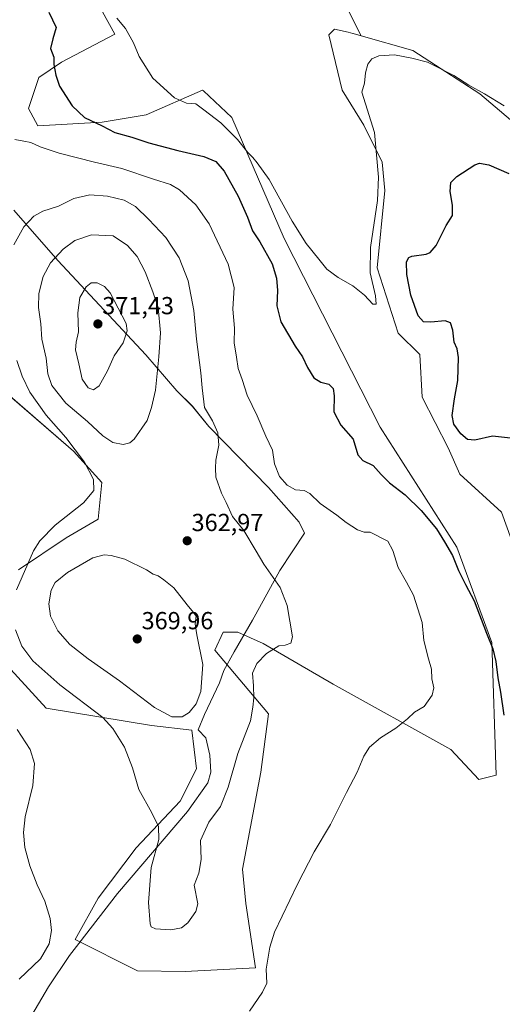
# Model space of a CAD drawing. Units: metres. Extents: x 604684 to 608164, y 4685263 to 4687629.
# Drawn here: x 607683 to 607879, y 4685807 to 4686207 of the extents above; entities that cross this region are included whole.
import ezdxf
from ezdxf.enums import TextEntityAlignment as Align

# ---------------------------------------------------------------- set-up
doc = ezdxf.new("R2010")
doc.units = ezdxf.units.M
doc.header["$MEASUREMENT"] = 0
for name, color, linetype, lineweight in [('Carátula', 7, 'Continuous', 5), ('Cultivos herbáceos CxS', 92, 'Continuous', 0), ('Curva de nivel maestra', 36, 'Continuous', 30), ('Curva de nivel normal', 36, 'Continuous', 0), ('Espacio natural protegido', 2, 'Continuous', 13), ('Espacio natural protegido CxS', 2, 'Continuous', 0), ('Matorral', 135, 'Continuous', 0), ('Matorral CxS', 135, 'Continuous', 0), ('Punto de cota en terreno', 7, 'Continuous', 0), ('Rótulo de punto de cota en terreno', 19, 'Continuous', 0)]:
    doc.layers.add(name, color=color, linetype=linetype, lineweight=lineweight)
doc.styles.add('Arial', font='txt', dxfattribs={"height": 0.2})

# ---------------------------------------------------------------- blocks, each defined once
blk = doc.blocks.new('*U150')
at = {"layer": 'Cultivos herbáceos CxS', "color": 92, "linetype": 'Continuous', "lineweight": 0}
blk.add_polyline3d([(607896.89, 4686153.82, 346.47), (607870.18, 4686176.53, 345.07), (607842.99, 4686194.15, 344.22), (607821.99, 4686200.11, 343.2), (607811.73, 4686220.55, 342.03)], dxfattribs=at)
blk = doc.blocks.new('*U162')
at = {"layer": 'Cultivos herbáceos CxS', "color": 92, "linetype": 'Continuous', "lineweight": 0}
for points in [[(607811.73, 4686220.55, 342.03), (607821.99, 4686200.11, 343.2), (607818.65, 4686201.06, 343.01), (607818.63, 4686201.07, 343.01), (607818.62, 4686201.07, 343.01), (607816.67, 4686201.52, 342.92), (607811.14, 4686202.78, 342.65), (607808.82, 4686200.46, 342.57), (607814.27, 4686177.96, 343.29), (607823.03, 4686163.77, 344.38), (607830.53, 4686148.76, 345.41), (607831.57, 4686137.28, 345.19), (607828.44, 4686105.79, 345.27), (607836.99, 4686079.3, 345.73), (607845.75, 4686070.54, 347.01), (607846.79, 4686053.23, 346.9), (607857.27, 4686032.62, 347.33), (607862.03, 4686021.96, 347.25), (607879, 4686006.58, 348.05), (607889.44, 4685977.64, 348.78)], [(607674.98, 4686057.36, 357.15), (607705.07, 4686031.31, 359.81), (607716.63, 4686018.63, 360.25), (607715.13, 4686003.71, 361.05), (607702.08, 4685996.13, 361.25), (607682.7, 4685983.08, 359.43)], [(607675.24, 4685947.27, 356.66), (607693.98, 4685926.84, 356.97), (607736.74, 4685919.84, 362.84), (607753.15, 4685917.91, 363.42), (607755.02, 4685902.24, 362.77), (607748.45, 4685889.06, 361.58), (607730.58, 4685870.12, 358.9), (607715.12, 4685849.65, 356.71), (607705.8, 4685832.87, 355.65), (607731.15, 4685820.19, 357.09), (607750.48, 4685819.89, 357.3), (607779.02, 4685821.36, 355.36), (607775.09, 4685847.47, 356.24), (607773.77, 4685861.5, 357.12), (607781.22, 4685900.94, 358.13), (607784.29, 4685924.61, 358.62), (607762.52, 4685950.44, 363.5), (607765.84, 4685957.83, 362.41), (607771.8, 4685957.83, 361.52), (607782.1, 4685953.1, 360.29), (607810.56, 4685936.61, 357.36), (607858.33, 4685910.14, 353.34), (607869.72, 4685897.87, 351.8), (607876.73, 4685899.63, 351.08), (607874.98, 4685953.54, 349.81), (607860.74, 4685992.32, 348.95), (607829.71, 4686041.06, 347.65), (607790.71, 4686117.68, 346.7), (607769.44, 4686166.91, 343.93), (607757.87, 4686177.67, 343.72), (607757.56, 4686177.96, 343.7), (607734.62, 4686167.95, 346.6), (607716.69, 4686165.03, 349.59), (607690.63, 4686163.57, 353.28), (607686.81, 4686170.52, 352.63), (607686.81, 4686170.52, 352.63), (607691.05, 4686183.17, 350.98), (607700.22, 4686189.43, 349.48), (607721.91, 4686200.7, 345.45), (607716.9, 4686209.87, 345.18)]]:
    blk.add_polyline3d(points, dxfattribs=at)
blk = doc.blocks.new('*U178')
at = {"layer": 'Curva de nivel normal', "color": 36, "linetype": 'Continuous', "lineweight": 0}
blk.add_polyline3d([(607722.67, 4686207.23, 345), (607726.22, 4686203, 345), (607729.44, 4686197.23, 345), (607731.76, 4686191.67, 345), (607737.39, 4686182.87, 345), (607746.06, 4686174.84, 345), (607751.02, 4686172.69, 345), (607754.82, 4686172.38, 345), (607758.09, 4686170.02, 345), (607765.01, 4686164.7, 345), (607771.67, 4686157.92, 345), (607775.95, 4686152.72, 345), (607777.93, 4686150.65, 345), (607779.67, 4686148.46, 345), (607784.57, 4686141.76, 345), (607793.91, 4686124.8, 345), (607799.6, 4686115.66, 345), (607804.75, 4686109.35, 345), (607808.02, 4686105.2, 345), (607812.64, 4686101.85, 345), (607818.59, 4686098.47, 345), (607823.24, 4686094.68, 345), (607826.73, 4686091.02, 345), (607828, 4686091.01, 345), (607827.72, 4686094.44, 345), (607825.66, 4686103.74, 345), (607825.78, 4686114.11, 345), (607828.61, 4686133.14, 345), (607828.98, 4686142.68, 345), (607827.39, 4686160.8, 345), (607822.2, 4686177.14, 345), (607823.34, 4686180.86, 345), (607823.76, 4686185.05, 345), (607824.63, 4686188.53, 345), (607826.24, 4686190.67, 345), (607829.19, 4686191.96, 345), (607835.44, 4686192.39, 345), (607842.57, 4686191.01, 345), (607848.91, 4686189.41, 345), (607859.58, 4686183.96, 345), (607865.64, 4686180.09, 345), (607872.1, 4686176.53, 345), (607880.04, 4686171.59, 345)], dxfattribs=at)
blk = doc.blocks.new('*U184')
at = {"layer": 'Curva de nivel normal', "color": 36, "linetype": 'Continuous', "lineweight": 0}
for points in [[(607683.07, 4685816.8, 355), (607691.72, 4685825, 355), (607695.25, 4685831.13, 355), (607696.11, 4685836.48, 355), (607695.67, 4685841.44, 355), (607693.52, 4685848.44, 355), (607690.31, 4685855.11, 355), (607687.36, 4685862.75, 355), (607685.34, 4685870.31, 355), (607684.73, 4685876.41, 355), (607685.45, 4685882.78, 355), (607688.53, 4685895.5, 355), (607689.24, 4685904.45, 355), (607687.54, 4685910.09, 355), (607682.28, 4685918.16, 355)], [(607681.23, 4686157.96, 355), (607684.96, 4686157.21, 355), (607687.8, 4686156.77, 355), (607691.62, 4686155.01, 355), (607699.23, 4686152.41, 355), (607713.6, 4686148.77, 355), (607724.67, 4686146.19, 355), (607737.6, 4686141.84, 355), (607744.54, 4686139.67, 355), (607748.17, 4686137.46, 355), (607754.78, 4686131.41, 355), (607760.25, 4686123.72, 355), (607767.9, 4686107.36, 355), (607770.3, 4686097.79, 355), (607769.88, 4686089.04, 355), (607770.46, 4686081.24, 355), (607770.36, 4686075.3, 355), (607771.34, 4686069.5, 355), (607771.96, 4686064.86, 355), (607773.56, 4686060.41, 355), (607775.6, 4686054.07, 355), (607779.73, 4686045.61, 355), (607783.2, 4686037.42, 355), (607785.88, 4686031.76, 355), (607786.78, 4686026.11, 355), (607788.72, 4686021.08, 355), (607791.83, 4686017.56, 355), (607795.33, 4686015.57, 355), (607798.82, 4686015.34, 355), (607801.1, 4686014.14, 355), (607805.36, 4686010.01, 355), (607812.07, 4686005.33, 355), (607815.83, 4686002.39, 355), (607820.52, 4685999.31, 355), (607823.23, 4685998.41, 355), (607825.66, 4685998.45, 355), (607832.72, 4685994.79, 355), (607834.85, 4685990.99, 355), (607836.95, 4685984.08, 355), (607840.41, 4685978.08, 355), (607843.26, 4685972.84, 355), (607846.71, 4685961.63, 355), (607847.47, 4685954.34, 355), (607849.29, 4685946.96, 355), (607850.48, 4685942.78, 355), (607850.6, 4685938.78, 355), (607851.45, 4685935.11, 355), (607850.8, 4685932.11, 355), (607847.55, 4685927.57, 355), (607843.65, 4685925.28, 355), (607840.75, 4685922.57, 355), (607835.98, 4685918.78, 355), (607829.86, 4685914.78, 355), (607825.35, 4685911, 355), (607823.06, 4685907.33, 355), (607820.31, 4685900.87, 355), (607815.95, 4685892.58, 355), (607809.44, 4685879.65, 355), (607802.89, 4685868.53, 355), (607796.13, 4685855.43, 355), (607786.76, 4685835.85, 355), (607784.88, 4685829.83, 355), (607783.42, 4685820.77, 355), (607783.61, 4685815.1, 355), (607781.9, 4685811.44, 355), (607776.54, 4685803.77, 355)]]:
    blk.add_polyline3d(points, dxfattribs=at)
blk = doc.blocks.new('*U205')
at = {"layer": 'Curva de nivel maestra', "color": 36, "linetype": 'Continuous', "lineweight": 30}
for points in [[(607695.14, 4686209.7, 350), (607698.11, 4686203.42, 350), (607696.66, 4686198.8, 350), (607695.72, 4686194.87, 350), (607697.05, 4686191.42, 350), (607697.06, 4686188.38, 350), (607697.99, 4686184.15, 350), (607699.42, 4686179.6, 350), (607704.52, 4686171.67, 350), (607709.56, 4686166.86, 350), (607716.81, 4686163.47, 350), (607721.89, 4686160.78, 350), (607728.8, 4686158.87, 350), (607735.64, 4686156.58, 350), (607747.45, 4686153.52, 350), (607758.1, 4686151.04, 350), (607762.96, 4686149.01, 350), (607766.25, 4686145.08, 350), (607772.02, 4686134.89, 350), (607775.78, 4686126.34, 350), (607777.76, 4686120.83, 350), (607780.81, 4686116.32, 350), (607785.82, 4686107.47, 350), (607787.62, 4686101.67, 350), (607787.99, 4686096.54, 350), (607787.68, 4686090.4, 350), (607789.31, 4686083.84, 350), (607795.1, 4686074.03, 350), (607798.06, 4686069.7, 350), (607800.1, 4686065.32, 350), (607802.76, 4686061.05, 350), (607805.5, 4686059.34, 350), (607808.76, 4686058.48, 350), (607810.53, 4686056.78, 350), (607811.02, 4686053.79, 350), (607810.9, 4686047.28, 350), (607813.63, 4686041.83, 350), (607818.69, 4686036.24, 350), (607820.66, 4686029.79, 350), (607822.62, 4686027.48, 350), (607826.83, 4686025.47, 350), (607830.02, 4686021.84, 350), (607833.49, 4686018.4, 350), (607839.88, 4686013.52, 350), (607846.36, 4686007.24, 350), (607852.56, 4685999.75, 350), (607855.74, 4685994.52, 350), (607859.05, 4685988.9, 350), (607861.43, 4685982.78, 350), (607864.31, 4685977.1, 350), (607867.84, 4685970.49, 350), (607872.82, 4685957.34, 350), (607875.44, 4685950.97, 350), (607876.62, 4685945.82, 350), (607877.4, 4685939.27, 350), (607878.56, 4685933.43, 350), (607879.88, 4685924.08, 350)], [(607885.03, 4686036.36, 350), (607875.28, 4686037.47, 350), (607868.15, 4686035.81, 350), (607865.12, 4686036.03, 350), (607862.38, 4686038.41, 350), (607859.58, 4686042.22, 350), (607858.88, 4686045.76, 350), (607859.89, 4686052.52, 350), (607861.28, 4686060.06, 350), (607861.44, 4686069.33, 350), (607860.93, 4686072.84, 350), (607859.67, 4686075.55, 350), (607859.24, 4686080.45, 350), (607858.3, 4686083.48, 350), (607856.08, 4686084.28, 350), (607850.24, 4686083.66, 350), (607847.26, 4686083.83, 350), (607845.08, 4686086.36, 350), (607842.08, 4686094.64, 350), (607840.45, 4686103.09, 350), (607840.4, 4686108.28, 350), (607841.37, 4686110.02, 350), (607842.55, 4686110.5, 350), (607848.4, 4686111.42, 350), (607849.93, 4686112.04, 350), (607852.35, 4686114.94, 350), (607856.49, 4686123, 350), (607859.01, 4686127.09, 350), (607859.1, 4686131.28, 350), (607858.1, 4686136.8, 350), (607858.42, 4686140.42, 350), (607860.74, 4686142.95, 350), (607868.06, 4686147.62, 350), (607870.08, 4686148.33, 350), (607873.75, 4686147.67, 350), (607881.95, 4686144.17, 350)]]:
    blk.add_polyline3d(points, dxfattribs=at)
blk = doc.blocks.new('5PATER')
at = {"layer": 'Carátula', "linetype": 'Continuous', "lineweight": 5}
h = blk.add_hatch(color=250, dxfattribs=at)
edge = h.paths.add_edge_path()
edge.add_ellipse((0, 0.01), major_axis=(-1.33, -1.34), ratio=0.999422, start_angle=0, end_angle=360)

msp = doc.modelspace()

# ---------------------------------------------------------------- linework, layer by layer
at = {"layer": 'Cultivos herbáceos CxS', "color": 92, "linetype": 'Continuous', "lineweight": 0}
for points in [[(607821.99, 4686200.11, 343.2), (607811.72, 4686220.55, 342.03), (607797.99, 4686234.12, 341.62), (607779.29, 4686247, 340.92), (607778.54, 4686247.52, 340.86), (607778.39, 4686247.6, 340.85), (607777.5, 4686248.09, 340.79), (607763.05, 4686255.96, 340.68), (607743.39, 4686276.34, 340.53), (607739.11, 4686281.31, 340.67)], [(607678.53, 4686256.62, 340.69), (607688.34, 4686250.96, 341.22), (607699.98, 4686240.77, 342.31), (607707.52, 4686226.77, 344.15), (607716.9, 4686209.87, 345.18), (607721.9, 4686200.7, 345.45), (607700.22, 4686189.43, 349.48), (607691.05, 4686183.18, 350.98), (607686.81, 4686170.52, 352.63)], [(607889.44, 4685977.64, 348.78), (607879, 4686006.58, 348.05), (607862.03, 4686021.96, 347.25), (607857.27, 4686032.62, 347.33), (607846.79, 4686053.23, 346.9), (607845.75, 4686070.54, 347), (607836.99, 4686079.3, 345.73), (607828.44, 4686105.79, 345.27), (607831.57, 4686137.29, 345.19), (607830.53, 4686148.76, 345.41), (607823.03, 4686163.78, 344.38), (607814.27, 4686177.96, 343.29), (607808.82, 4686200.46, 342.57), (607811.14, 4686202.78, 342.65), (607816.67, 4686201.52, 342.92), (607818.61, 4686201.07, 343.01), (607818.63, 4686201.07, 343.01), (607818.65, 4686201.06, 343.01), (607821.99, 4686200.11, 343.2)], [(608154.98, 4685930.82, 360.41), (608154.97, 4685930.83, 360.4), (608146.4, 4685921.61, 362.26), (608147.23, 4685914.1, 363.21), (608140.56, 4685913.27, 363.83), (608135.56, 4685922.03, 363.44), (608120.96, 4685936.63, 359.13), (608110.12, 4685937.46, 357.67), (608087.19, 4685953.73, 356.18), (608056.75, 4685998.78, 357.64), (608041.74, 4686010.47, 354.93), (608035.9, 4686014.64, 353.1), (608030.48, 4686012.55, 352.82), (608026.31, 4686007.96, 352.82), (608024.64, 4686001.7, 352.94), (608010.46, 4686005.04, 352.52), (607998.37, 4686011.72, 352.34), (607926.02, 4686122.89, 348.36), (607896.89, 4686153.82, 346.47), (607870.18, 4686176.53, 345.07), (607842.99, 4686194.15, 344.22), (607821.99, 4686200.11, 343.2)], [(607686.81, 4686170.52, 352.63), (607690.63, 4686163.57, 353.28), (607716.69, 4686165.03, 349.59), (607734.62, 4686167.95, 346.6), (607757.56, 4686177.96, 343.7), (607757.87, 4686177.67, 343.72), (607769.44, 4686166.91, 343.93), (607790.71, 4686117.68, 346.7), (607829.71, 4686041.06, 347.65), (607860.74, 4685992.32, 348.95), (607874.98, 4685953.54, 349.81), (607876.73, 4685899.63, 351.08), (607869.72, 4685897.87, 351.8), (607858.33, 4685910.15, 353.34), (607810.56, 4685936.61, 357.36), (607782.1, 4685953.1, 360.29), (607771.8, 4685957.83, 361.52), (607765.84, 4685957.83, 362.41), (607762.52, 4685950.44, 363.5), (607784.29, 4685924.61, 358.62), (607781.22, 4685900.94, 358.13), (607773.77, 4685861.5, 357.12), (607775.09, 4685847.47, 356.24), (607779.02, 4685821.36, 355.36), (607750.48, 4685819.89, 357.3), (607731.15, 4685820.19, 357.09), (607705.8, 4685832.87, 355.65), (607715.12, 4685849.65, 356.71), (607730.58, 4685870.12, 358.9), (607748.44, 4685889.06, 361.58), (607755.01, 4685902.24, 362.77), (607753.15, 4685917.91, 363.42), (607736.74, 4685919.84, 362.84), (607693.98, 4685926.84, 356.97), (607675.24, 4685947.27, 356.66)], [(607682.7, 4685983.08, 359.43), (607702.08, 4685996.13, 361.25), (607715.13, 4686003.72, 361.05), (607716.62, 4686018.63, 360.25), (607705.07, 4686031.31, 359.81), (607674.97, 4686057.36, 357.15)]]:
    msp.add_polyline3d(points, dxfattribs=at)
at = {"layer": 'Curva de nivel normal', "color": 36, "linetype": 'Continuous', "lineweight": 0}
for points in [[(607744.57, 4685836.85, 360), (607748.91, 4685837.67, 360), (607751.6, 4685839.68, 360), (607754.77, 4685844.21, 360), (607755.56, 4685847.4, 360), (607754.18, 4685854.95, 360), (607756.05, 4685859.87, 360), (607756.95, 4685865.39, 360), (607756.73, 4685873.13, 360), (607760.11, 4685880.54, 360), (607764.79, 4685886.88, 360), (607767.99, 4685894.78, 360), (607771.84, 4685908.4, 360), (607776.98, 4685921.78, 360), (607777.92, 4685927.25, 360), (607778.38, 4685931.05, 360), (607778.24, 4685936, 360), (607777.75, 4685941.04, 360), (607779.51, 4685944.97, 360), (607783.56, 4685949.14, 360), (607788.51, 4685952.19, 360), (607791.06, 4685952.53, 360), (607793.37, 4685953.24, 360), (607794.1, 4685955.89, 360), (607791.9, 4685968.58, 360), (607789.08, 4685975.88, 360), (607782.4, 4685985.39, 360), (607779.32, 4685990.71, 360), (607774.24, 4685999.06, 360), (607769.68, 4686004.79, 360), (607767.13, 4686010.39, 360), (607765.18, 4686014.2, 360), (607762.89, 4686020.79, 360), (607762.81, 4686024.46, 360), (607762.89, 4686027.68, 360), (607764.15, 4686033.7, 360), (607763.79, 4686038.8, 360), (607761.57, 4686043.65, 360), (607758.34, 4686049.11, 360), (607757.31, 4686057.08, 360), (607756.89, 4686063.11, 360), (607755, 4686076.88, 360), (607753.98, 4686088.53, 360), (607751.67, 4686100.55, 360), (607748, 4686109.88, 360), (607742.59, 4686118.14, 360), (607735.75, 4686125.47, 360), (607730.22, 4686130.67, 360), (607725.69, 4686133.25, 360), (607718.87, 4686134.91, 360), (607711.74, 4686135.42, 360), (607705.23, 4686133.91, 360), (607699, 4686130.92, 360), (607692.66, 4686128.84, 360), (607688.94, 4686126.76, 360), (607684.94, 4686122.53, 360), (607680.87, 4686115.12, 360)], [(607725.21, 4686034.02, 365), (607728.05, 4686034.76, 365), (607729.72, 4686036.13, 365), (607735.04, 4686043.75, 365), (607736.81, 4686049, 365), (607738.38, 4686056.04, 365), (607739.71, 4686069.59, 365), (607740.46, 4686079.35, 365), (607739.52, 4686089.73, 365), (607737.37, 4686096.11, 365), (607734.21, 4686104.16, 365), (607731.02, 4686110.37, 365), (607727.06, 4686114.92, 365), (607721.26, 4686118.81, 365), (607712.43, 4686119.2, 365), (607705.7, 4686116.97, 365), (607700.9, 4686113.36, 365), (607695.8, 4686107.81, 365), (607692.79, 4686102.25, 365), (607691.05, 4686095.34, 365), (607690.84, 4686089.64, 365), (607691.88, 4686083.1, 365), (607692.3, 4686076.83, 365), (607694, 4686069.11, 365), (607694.71, 4686062.7, 365), (607696.28, 4686058, 365), (607701.96, 4686050.81, 365), (607710.83, 4686043.38, 365), (607716.97, 4686037.52, 365), (607721.13, 4686034.84, 365), (607725.21, 4686034.02, 365)], [(607713.24, 4686056.24, 370), (607715.57, 4686057.89, 370), (607718.91, 4686063.94, 370), (607721.66, 4686070.02, 370), (607725.26, 4686075.37, 370), (607726.93, 4686080.14, 370), (607726.48, 4686083.22, 370), (607720.04, 4686095.59, 370), (607717.66, 4686098.22, 370), (607714.75, 4686099.73, 370), (607712.33, 4686099.66, 370), (607710.29, 4686098.14, 370), (607707.67, 4686093.74, 370), (607706.82, 4686087.5, 370), (607707.17, 4686079.79, 370), (607706.16, 4686075.65, 370), (607705.98, 4686072.54, 370), (607707.29, 4686066.85, 370), (607708.64, 4686060.51, 370), (607711.08, 4686057.07, 370), (607713.24, 4686056.24, 370)], [(607682.03, 4686068.18, 360), (607684.25, 4686061.81, 360), (607687.43, 4686055.32, 360), (607694.03, 4686045.92, 360), (607701.94, 4686036.83, 360), (607709.57, 4686026.8, 360), (607713.28, 4686019.84, 360), (607713.3, 4686015.3, 360), (607709.19, 4686010.32, 360), (607697.71, 4686001.24, 360), (607691.46, 4685994.88, 360), (607688.81, 4685990.79, 360), (607681.91, 4685974.9, 360)], [(607745.1, 4685923.31, 365), (607749.3, 4685923.37, 365), (607752.13, 4685925.18, 365), (607754.9, 4685928.71, 365), (607756.82, 4685933.71, 365), (607757.58, 4685944.56, 365), (607755.19, 4685956.66, 365), (607754.58, 4685961.11, 365), (607754.93, 4685964.23, 365), (607753.88, 4685965.74, 365), (607751.31, 4685968.85, 365), (607745.84, 4685975.72, 365), (607741.78, 4685978.98, 365), (607739.44, 4685980.65, 365), (607737.52, 4685981.36, 365), (607734.77, 4685983.04, 365), (607725.9, 4685987.45, 365), (607720.36, 4685988.95, 365), (607717.6, 4685989.14, 365), (607712.98, 4685988.01, 365), (607702.63, 4685981.97, 365), (607697.7, 4685977.98, 365), (607696.04, 4685974.82, 365), (607695.14, 4685969.25, 365), (607695.8, 4685964.31, 365), (607698.74, 4685958.24, 365), (607703.62, 4685952.75, 365), (607711.01, 4685946.87, 365), (607723.81, 4685938.02, 365), (607738.01, 4685927.21, 365), (607745.1, 4685923.31, 365)], [(607681.52, 4685958.74, 360), (607684.15, 4685952.03, 360), (607688.52, 4685946.07, 360), (607699.55, 4685936.4, 360), (607717, 4685923.06, 360), (607721.06, 4685918.66, 360), (607725.8, 4685910.97, 360), (607729.07, 4685902.61, 360), (607731.68, 4685893.88, 360), (607736.91, 4685884.35, 360), (607739.64, 4685878.86, 360), (607739.77, 4685873.45, 360), (607736.62, 4685862.11, 360), (607735.54, 4685847.96, 360), (607736.29, 4685839.22, 360), (607736.66, 4685838.03, 360), (607738.42, 4685837.18, 360), (607744.57, 4685836.85, 360)]]:
    msp.add_polyline3d(points, dxfattribs=at)
at = {"layer": 'Espacio natural protegido', "color": 2, "linetype": 'Continuous', "lineweight": 13}
msp.add_polyline3d([(607675.6, 4685780.68, 356.72), (607695.01, 4685813.63, 355.19), (607703.51, 4685826.35, 355.36), (607707.33, 4685831.28, 355.67), (607723.04, 4685851.55, 357.93), (607751.47, 4685884.89, 361.08), (607759.71, 4685896.6, 361.89), (607760.85, 4685900.92, 361.76), (607760.46, 4685907.78, 361.92), (607758.81, 4685914.77, 362.58), (607755.69, 4685918.02, 363.23), (607758.25, 4685924.31, 363.59), (607764.47, 4685937.21, 362.9), (607766.23, 4685942.16, 362.49), (607770.31, 4685949.79, 361.58), (607777.85, 4685962.63, 361.12), (607779.19, 4685965.09, 361.08), (607788.95, 4685982.88, 359.52), (607798.99, 4685998.02, 357.44), (607796.75, 4686002.49, 357.07), (607784.26, 4686016.51, 356.53), (607760.09, 4686041.36, 360.36), (607753.39, 4686049.53, 360.88), (607747.05, 4686055.84, 362.61), (607734.49, 4686070.48, 366.75), (607698.67, 4686108.82, 365.36), (607680.85, 4686129.19, 357.89)], dxfattribs=at)
at = {"layer": 'Espacio natural protegido CxS', "color": 2, "linetype": 'Continuous', "lineweight": 0}
for points in [[(607675.6, 4685780.68, 356.72), (607695.01, 4685813.63, 355.19), (607703.51, 4685826.35, 355.36), (607707.33, 4685831.28, 355.67), (607723.04, 4685851.55, 357.93), (607751.47, 4685884.89, 361.08), (607759.71, 4685896.6, 361.89), (607760.85, 4685900.92, 361.76), (607760.46, 4685907.78, 361.92), (607758.81, 4685914.77, 362.58), (607755.69, 4685918.02, 363.23), (607758.25, 4685924.31, 363.59), (607764.47, 4685937.21, 362.9), (607766.23, 4685942.16, 362.49), (607770.31, 4685949.79, 361.58), (607777.85, 4685962.63, 361.12), (607779.19, 4685965.09, 361.08), (607788.95, 4685982.88, 359.52), (607798.99, 4685998.02, 357.44), (607796.75, 4686002.49, 357.07), (607784.26, 4686016.51, 356.53), (607760.09, 4686041.36, 360.36), (607753.39, 4686049.53, 360.88), (607747.05, 4686055.84, 362.61), (607734.49, 4686070.48, 366.75), (607698.67, 4686108.82, 365.36), (607680.85, 4686129.19, 357.89)], [(607675.6, 4685780.68, 356.72), (607695.01, 4685813.63, 355.19), (607703.51, 4685826.35, 355.36), (607707.33, 4685831.27, 355.67), (607723.04, 4685851.55, 357.93), (607751.47, 4685884.89, 361.08), (607759.71, 4685896.6, 361.89), (607760.85, 4685900.92, 361.76), (607760.46, 4685907.78, 361.92), (607758.81, 4685914.77, 362.58), (607755.69, 4685918.02, 363.23), (607758.25, 4685924.31, 363.59), (607764.47, 4685937.21, 362.9), (607766.23, 4685942.16, 362.49), (607770.31, 4685949.79, 361.58), (607777.85, 4685962.63, 361.12), (607779.19, 4685965.09, 361.08), (607788.95, 4685982.88, 359.52), (607798.99, 4685998.01, 357.44), (607796.75, 4686002.49, 357.07), (607784.26, 4686016.51, 356.53), (607760.09, 4686041.36, 360.36), (607753.39, 4686049.52, 360.88), (607747.05, 4686055.84, 362.61), (607734.49, 4686070.47, 366.75), (607698.67, 4686108.82, 365.36), (607680.85, 4686129.19, 357.89)]]:
    msp.add_polyline3d(points, dxfattribs=at)
at = {"layer": 'Matorral', "color": 135, "linetype": 'Continuous', "lineweight": 0}
for points in [[(607678.53, 4686256.62, 340.69), (607688.34, 4686250.96, 341.22), (607699.98, 4686240.77, 342.31), (607707.52, 4686226.77, 344.15), (607716.9, 4686209.87, 345.18), (607721.9, 4686200.7, 345.45), (607700.22, 4686189.43, 349.48), (607691.05, 4686183.18, 350.98), (607686.81, 4686170.52, 352.63)], [(607889.44, 4685977.64, 348.78), (607879, 4686006.58, 348.05), (607862.03, 4686021.96, 347.25), (607857.27, 4686032.62, 347.33), (607846.79, 4686053.23, 346.9), (607845.75, 4686070.54, 347), (607836.99, 4686079.3, 345.73), (607828.44, 4686105.79, 345.27), (607831.57, 4686137.29, 345.19), (607830.53, 4686148.76, 345.41), (607823.03, 4686163.78, 344.38), (607814.27, 4686177.96, 343.29), (607808.82, 4686200.46, 342.57), (607811.14, 4686202.78, 342.65), (607816.67, 4686201.52, 342.92), (607818.61, 4686201.07, 343.01), (607818.63, 4686201.07, 343.01), (607818.65, 4686201.06, 343.01), (607821.99, 4686200.11, 343.2)], [(608154.98, 4685930.82, 360.41), (608154.97, 4685930.83, 360.4), (608146.4, 4685921.61, 362.26), (608147.23, 4685914.1, 363.21), (608140.56, 4685913.27, 363.83), (608135.56, 4685922.03, 363.44), (608120.96, 4685936.63, 359.13), (608110.12, 4685937.46, 357.67), (608087.19, 4685953.73, 356.18), (608056.75, 4685998.78, 357.64), (608041.74, 4686010.47, 354.93), (608035.9, 4686014.64, 353.1), (608030.48, 4686012.55, 352.82), (608026.31, 4686007.96, 352.82), (608024.64, 4686001.7, 352.94), (608010.46, 4686005.04, 352.52), (607998.37, 4686011.72, 352.34), (607926.02, 4686122.89, 348.36), (607896.89, 4686153.82, 346.47), (607870.18, 4686176.53, 345.07), (607842.99, 4686194.15, 344.22), (607821.99, 4686200.11, 343.2)], [(607686.81, 4686170.52, 352.63), (607690.63, 4686163.57, 353.28), (607716.69, 4686165.03, 349.59), (607734.62, 4686167.95, 346.6), (607757.56, 4686177.96, 343.7), (607757.87, 4686177.67, 343.72), (607769.44, 4686166.91, 343.93), (607790.71, 4686117.68, 346.7), (607829.71, 4686041.06, 347.65), (607860.74, 4685992.32, 348.95), (607874.98, 4685953.54, 349.81), (607876.73, 4685899.63, 351.08), (607869.72, 4685897.87, 351.8), (607858.33, 4685910.15, 353.34), (607810.56, 4685936.61, 357.36), (607782.1, 4685953.1, 360.29), (607771.8, 4685957.83, 361.52), (607765.84, 4685957.83, 362.41), (607762.52, 4685950.44, 363.5), (607784.29, 4685924.61, 358.62), (607781.22, 4685900.94, 358.13), (607773.77, 4685861.5, 357.12), (607775.09, 4685847.47, 356.24), (607779.02, 4685821.36, 355.36), (607750.48, 4685819.89, 357.3), (607731.15, 4685820.19, 357.09), (607705.8, 4685832.87, 355.65), (607715.12, 4685849.65, 356.71), (607730.58, 4685870.12, 358.9), (607748.44, 4685889.06, 361.58), (607755.01, 4685902.24, 362.77), (607753.15, 4685917.91, 363.42), (607736.74, 4685919.84, 362.84), (607693.98, 4685926.84, 356.97), (607675.24, 4685947.27, 356.66)], [(607682.7, 4685983.08, 359.43), (607702.08, 4685996.13, 361.25), (607715.13, 4686003.72, 361.05), (607716.62, 4686018.63, 360.25), (607705.07, 4686031.31, 359.81), (607674.97, 4686057.36, 357.15)]]:
    msp.add_polyline3d(points, dxfattribs=at)
at = {"layer": 'Matorral CxS', "color": 135, "linetype": 'Continuous', "lineweight": 0}
for points in [[(607716.9, 4686209.87, 345.18), (607721.91, 4686200.7, 345.45), (607700.22, 4686189.43, 349.48), (607691.05, 4686183.17, 350.98), (607686.81, 4686170.52, 352.63), (607686.81, 4686170.52, 352.63), (607690.63, 4686163.57, 353.28), (607716.69, 4686165.03, 349.59), (607734.62, 4686167.95, 346.6), (607757.56, 4686177.96, 343.7), (607757.87, 4686177.67, 343.72), (607769.44, 4686166.91, 343.93), (607790.71, 4686117.68, 346.7), (607829.71, 4686041.06, 347.65), (607860.74, 4685992.32, 348.95), (607874.98, 4685953.54, 349.81), (607876.73, 4685899.63, 351.08), (607869.72, 4685897.87, 351.8), (607858.33, 4685910.14, 353.34), (607810.56, 4685936.61, 357.36), (607782.1, 4685953.1, 360.29), (607771.8, 4685957.83, 361.52), (607765.84, 4685957.83, 362.41), (607762.52, 4685950.44, 363.5), (607784.29, 4685924.61, 358.62), (607781.22, 4685900.94, 358.13), (607773.77, 4685861.5, 357.12), (607775.09, 4685847.47, 356.24), (607779.02, 4685821.36, 355.36), (607750.48, 4685819.89, 357.3), (607731.15, 4685820.19, 357.09), (607705.8, 4685832.87, 355.65), (607715.12, 4685849.65, 356.71), (607730.58, 4685870.12, 358.9), (607748.44, 4685889.06, 361.58), (607755.02, 4685902.24, 362.77), (607753.15, 4685917.91, 363.42), (607736.74, 4685919.84, 362.84), (607693.98, 4685926.84, 356.97), (607675.24, 4685947.27, 356.66)], [(607889.44, 4685977.64, 348.78), (607879, 4686006.58, 348.05), (607862.03, 4686021.96, 347.25), (607857.27, 4686032.62, 347.33), (607846.79, 4686053.23, 346.9), (607845.75, 4686070.54, 347.01), (607836.99, 4686079.3, 345.73), (607828.44, 4686105.79, 345.27), (607831.57, 4686137.28, 345.19), (607830.53, 4686148.76, 345.41), (607823.03, 4686163.77, 344.38), (607814.27, 4686177.96, 343.29), (607808.82, 4686200.46, 342.57), (607811.14, 4686202.78, 342.65), (607816.67, 4686201.52, 342.92), (607818.62, 4686201.07, 343.01), (607818.63, 4686201.07, 343.01), (607818.65, 4686201.06, 343.01), (607821.99, 4686200.11, 343.2), (607821.99, 4686200.11, 343.2), (607842.99, 4686194.15, 344.22), (607870.18, 4686176.53, 345.07), (607896.89, 4686153.82, 346.47)], [(607682.7, 4685983.08, 359.43), (607702.08, 4685996.13, 361.25), (607715.13, 4686003.71, 361.05), (607716.62, 4686018.63, 360.25), (607705.07, 4686031.31, 359.81), (607674.98, 4686057.36, 357.15)]]:
    msp.add_polyline3d(points, dxfattribs=at)

# ---------------------------------------------------------------- block references
at = {"layer": 'Cultivos herbáceos CxS', "color": 92, "linetype": 'Continuous', "lineweight": 0}
for name in ['*U150', '*U162']:
    msp.add_blockref(name, (0, 0), dxfattribs=at)
at = {"layer": 'Curva de nivel maestra', "color": 36, "linetype": 'Continuous', "lineweight": 30}
msp.add_blockref('*U205', (0, 0), dxfattribs=at)
at = {"layer": 'Curva de nivel normal', "color": 36, "linetype": 'Continuous', "lineweight": 0}
for name in ['*U178', '*U184']:
    msp.add_blockref(name, (0, 0), dxfattribs=at)
at = {"layer": 'Punto de cota en terreno', "linetype": 'Continuous', "lineweight": 0}
for p in [(607715, 4686083, 371.43), (607751.29, 4685994.89, 362.97), (607731, 4685955, 369.96)]:
    msp.add_blockref('5PATER', p, dxfattribs=at)

# ---------------------------------------------------------------- texts
at = {"layer": 'Rótulo de punto de cota en terreno', "color": 19, "linetype": 'Continuous', "lineweight": 0, "style": 'Arial'}
for s, p in [('371,43', (607716.76, 4686084.76)), ('362,97', (607753.05, 4685996.65)), ('369,96', (607732.76, 4685956.76))]:
    msp.add_text(s, height=7, dxfattribs=at).set_placement(p, align=Align.BOTTOM_LEFT)

doc.saveas('drawing.dxf')
